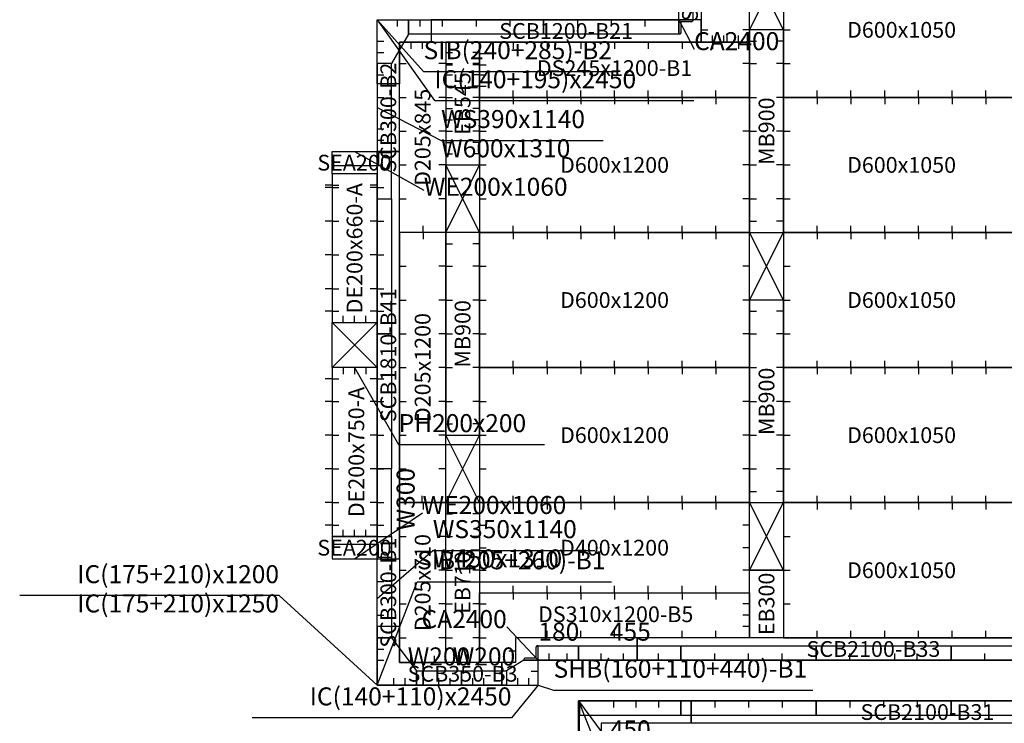
# Model space of a CAD drawing. Units: millimetres. Extents: x 213746 to 4833357, y -1047396 to 723341.
# Drawn here: x 218300 to 222673, y 31954 to 35079 of the extents above; entities that cross this region are included whole.
import ezdxf
from ezdxf.enums import TextEntityAlignment as Align

# ---------------------------------------------------------------- set-up
doc = ezdxf.new("R2010")
doc.units = ezdxf.units.MM
doc.header["$LTSCALE"] = 300
for name, color, linetype in [('A01_Panel', 2, 'Continuous'), ('C01_DECK', 1, 'Continuous'), ('C02_BEAM', 4, 'Continuous'), ('C03_PH', 3, 'Continuous'), ('C05_SOFFIT', 4, 'Continuous'), ('C06_BEAM_SLAB', 6, 'Continuous'), ('C07_BEAM_SOFFIT', 6, 'Continuous'), ('C08_END_BEAM', 6, 'Continuous'), ('C12_BEAM_PH', 7, 'Continuous'), ('C21_WALLHOLE', 3, 'Continuous'), ('C22_BEAMHOLE', 3, 'Continuous'), ('C23_DECKHOLE', 7, 'Continuous'), ('C24_EBMBHOLE', 4, 'Continuous')]:
    doc.layers.add(name, color=color, linetype=linetype)
doc.styles.add('kindFormRomans', font='ROMANS.shx', dxfattribs={"bigfont": 'WHGTXT.shx'})

msp = doc.modelspace()

# ---------------------------------------------------------------- linework, layer by layer
at = {"layer": 'A01_Panel', "color": 9}
for points in [[(221226.9, 35079.1), (221226.9, 35529.1), (221290.4, 35529.1), (221290.4, 35079.1)], [(219886.9, 35079.1), (220026.9, 35079.1), (220026.9, 35015.6), (219950.4, 34884.1), (219886.9, 34884.1)], [(220026.9, 35079.1), (220626.9, 35079.1), (220626.9, 35015.6), (220026.9, 35015.6)], [(220626.9, 35079.1), (221226.9, 35079.1), (221226.9, 35015.6), (220626.9, 35015.6)], [(221226.9, 35079.1), (221290.4, 35079.1), (221290.4, 35079.1), (221290.4, 35074.1), (221285.4, 35069.1), (221236.9, 35069.1), (221236.9, 35020.6), (221231.9, 35015.6), (221226.9, 35015.6)], [(219886.9, 34884.1), (219886.9, 34494.1), (219950.4, 34494.1), (219950.4, 34884.1)], [(219886.9, 34884.1), (219886.9, 34284.1), (219950.4, 34284.1), (219950.4, 34884.1)], [(219886.9, 33684.1), (219886.9, 34284.1), (219950.4, 34284.1), (219950.4, 33684.1)], [(219886.9, 33084.1), (219886.9, 33684.1), (219950.4, 33684.1), (219950.4, 33084.1)], [(219886.9, 33084.1), (219886.9, 32784.1), (219950.4, 32784.1), (219950.4, 33084.1)], [(219886.9, 32334.1), (219886.9, 32784.1), (219950.4, 32784.1), (219950.4, 32334.1)], [(219886.9, 32334.1), (219886.9, 32684.1), (219950.4, 32684.1), (219950.4, 32334.1)], [(219886.9, 32124.1), (219886.9, 32334.1), (219950.4, 32334.1), (220061.9, 32187.6), (220061.9, 32124.1)], [(219886.9, 32124.1), (219886.9, 32334.1), (219950.4, 32334.1), (220061.9, 32187.6), (220061.9, 32124.1)], [(220601.9, 32234.1), (220601.9, 32297.6), (220601.9, 32297.6), (220596.9, 32297.6), (220591.9, 32292.6), (220591.9, 32244.1), (220543.4, 32244.1), (220538.4, 32239.1), (220538.4, 32234.1)], [(220781.9, 32234.1), (220601.9, 32234.1), (220601.9, 32297.6), (220781.9, 32297.6)], [(221236.9, 32234.1), (220781.9, 32234.1), (220781.9, 32297.6), (221236.9, 32297.6)], [(221836.9, 32234.1), (221236.9, 32234.1), (221236.9, 32297.6), (221836.9, 32297.6)], [(222436.9, 32234.1), (221836.9, 32234.1), (221836.9, 32297.6), (222436.9, 32297.6)], [(223036.9, 32234.1), (222436.9, 32234.1), (222436.9, 32297.6), (223036.9, 32297.6)], [(220601.9, 32124.1), (220601.9, 32234.1), (220538.4, 32234.1), (220461.9, 32187.6), (220461.9, 32124.1)], [(220261.9, 32124.1), (220061.9, 32124.1), (220061.9, 32187.6), (220261.9, 32187.6)], [(220461.9, 32124.1), (220261.9, 32124.1), (220261.9, 32187.6), (220461.9, 32187.6)], [(221236.9, 32054.1), (220786.9, 32054.1), (220786.9, 31990.6), (221236.9, 31990.6)], [(221836.9, 32054.1), (221236.9, 32054.1), (221236.9, 31990.6), (221836.9, 31990.6)], [(222436.9, 32054.1), (221836.9, 32054.1), (221836.9, 31990.6), (222436.9, 31990.6)], [(223036.9, 32054.1), (222436.9, 32054.1), (222436.9, 31990.6), (223036.9, 31990.6)]]:
    msp.add_lwpolyline(points, close=True, dxfattribs=at)
for points in [[(219886.9, 35079.1), (220141.7, 34719.7), (221293.7, 34719.7)], [(221226.9, 35079.1), (221295.3, 34948.8)], [(219886.9, 34689.1), (220171.4, 34542.9), (220891.4, 34542.9)], [(219686.9, 34494.1), (219886.9, 34494.1), (219886.9, 34430.6), (219686.9, 34430.6), (219686.9, 34494.1), (219886.9, 34494.1), (219951.9, 34494.1), (219951.9, 34491.1), (219948.9, 34488.1), (219892.9, 34488.1), (219892.9, 34432.1), (219889.9, 34429.1), (219886.9, 34429.1), (219886.9, 34494.1)], [(219786.9, 34494.1), (220094.7, 34322.1)], [(219786.9, 32684.1), (220089.2, 32888.8)], [(219686.9, 32684.1), (219886.9, 32684.1), (219886.9, 32747.6), (219686.9, 32747.6), (219686.9, 32684.1), (219886.9, 32684.1), (219951.9, 32684.1), (219951.9, 32687.1), (219948.9, 32690.1), (219892.9, 32690.1), (219892.9, 32746.1), (219889.9, 32749.1), (219886.9, 32749.1), (219886.9, 32684.1)], [(219886.9, 32509.1), (220134.8, 32721.5), (220854.8, 32721.5)], [(219886.9, 32124.1), (219451.5, 32521.5), (218299.5, 32521.5)], [(220601.9, 32234.1), (220463, 32382)], [(220601.9, 32124.1), (220483.9, 31978.6), (219331.9, 31978.6)], [(220781.9, 32054.1), (220781.9, 31784.1), (220786.9, 31784.1), (220786.9, 32054.1), (220781.9, 32054.1), (220781.9, 31784.1), (220850.4, 31784.1), (220786.9, 31867.6)], [(220781.9, 32054.1), (220915.6, 31717.4), (221491.6, 31717.4)]]:
    msp.add_lwpolyline(points, dxfattribs=at)
at = {"layer": 'C01_DECK', "color": 2}
for points in [[(221541.9, 36084.1), (221326.9, 36084.1), (221326.9, 34979.1), (221541.9, 34979.1), (221541.9, 36084.1)], [(222741.9, 34734.1), (222741.9, 35334.1), (221691.9, 35334.1), (221691.9, 34734.1), (222741.9, 34734.1)], [(220191.9, 34134.1), (219986.9, 34134.1), (219986.9, 34979.1), (220191.9, 34979.1), (220191.9, 34134.1)], [(221541.9, 34734.1), (221541.9, 34979.1), (220341.9, 34979.1), (220341.9, 34734.1), (221541.9, 34734.1)], [(221541.9, 34134.1), (221541.9, 34734.1), (220341.9, 34734.1), (220341.9, 34134.1), (221541.9, 34134.1)], [(222741.9, 34134.1), (222741.9, 34734.1), (221691.9, 34734.1), (221691.9, 34134.1), (222741.9, 34134.1)], [(220191.9, 34134.1), (219986.9, 34134.1), (219986.9, 32934.1), (220191.9, 32934.1), (220191.9, 34134.1)], [(221541.9, 33534.1), (221541.9, 34134.1), (220341.9, 34134.1), (220341.9, 33534.1), (221541.9, 33534.1)], [(222741.9, 33534.1), (222741.9, 34134.1), (221691.9, 34134.1), (221691.9, 33534.1), (222741.9, 33534.1)], [(221541.9, 32934.1), (221541.9, 33534.1), (220341.9, 33534.1), (220341.9, 32934.1), (221541.9, 32934.1)], [(222741.9, 32934.1), (222741.9, 33534.1), (221691.9, 33534.1), (221691.9, 32934.1), (222741.9, 32934.1)], [(220191.9, 32934.1), (219986.9, 32934.1), (219986.9, 32224.1), (220191.9, 32224.1), (220191.9, 32934.1)], [(221541.9, 32534.1), (221541.9, 32934.1), (220341.9, 32934.1), (220341.9, 32534.1), (221541.9, 32534.1)], [(222741.9, 32334.1), (222741.9, 32934.1), (221691.9, 32934.1), (221691.9, 32334.1), (222741.9, 32334.1)], [(220341.9, 32224.1), (220341.9, 32534.1), (221541.9, 32534.1), (221541.9, 32334.1), (220501.9, 32334.1), (220501.9, 32224.1), (220341.9, 32224.1)]]:
    msp.add_lwpolyline(points, dxfattribs=at)
at = {"layer": 'C02_BEAM', "color": 2}
for points in [[(221541.9, 35034.1), (221541.9, 34134.1), (221691.9, 34134.1), (221691.9, 35034.1)], [(220191.9, 34134.1), (220191.9, 33234.1), (220341.9, 33234.1), (220341.9, 34134.1)], [(221541.9, 33834.1), (221541.9, 32934.1), (221691.9, 32934.1), (221691.9, 33834.1)]]:
    msp.add_lwpolyline(points, close=True, dxfattribs=at)
at = {"layer": 'C03_PH', "color": 2}
for points in [[(221541.9, 35034.1), (221541.9, 35334.1), (221691.9, 35334.1), (221691.9, 35034.1), (221541.9, 35034.1), (221691.9, 35334.1), (221691.9, 35034.1), (221541.9, 35334.1)], [(220191.9, 34134.1), (220191.9, 34434.1), (220341.9, 34434.1), (220341.9, 34134.1), (220191.9, 34134.1), (220341.9, 34434.1), (220341.9, 34134.1), (220191.9, 34434.1)], [(221541.9, 33834.1), (221541.9, 34134.1), (221691.9, 34134.1), (221691.9, 33834.1), (221541.9, 33834.1), (221691.9, 34134.1), (221691.9, 33834.1), (221541.9, 34134.1)], [(220191.9, 32934.1), (220191.9, 33234.1), (220341.9, 33234.1), (220341.9, 32934.1), (220191.9, 32934.1), (220341.9, 33234.1), (220341.9, 32934.1), (220191.9, 33234.1)], [(221541.9, 32634.1), (221541.9, 32934.1), (221691.9, 32934.1), (221691.9, 32634.1), (221541.9, 32634.1), (221691.9, 32934.1), (221691.9, 32634.1), (221541.9, 32934.1)]]:
    msp.add_lwpolyline(points, dxfattribs=at)
at = {"layer": 'C05_SOFFIT', "color": 2}
for points in [[(219886.9, 35079.1), (220126.9, 35079.1), (220126.9, 34979.1), (219986.9, 34979.1), (219986.9, 34794.1), (219886.9, 34794.1)], [(221326.9, 35079.1), (220126.9, 35079.1), (220126.9, 34979.1), (221326.9, 34979.1)], [(219886.9, 34794.1), (219886.9, 34494.1), (219986.9, 34494.1), (219986.9, 34794.1)], [(219886.9, 34494.1), (219886.9, 32684.1), (219986.9, 32684.1), (219986.9, 34494.1)], [(219886.9, 32384.1), (219886.9, 32684.1), (219986.9, 32684.1), (219986.9, 32384.1)], [(219886.9, 32124.1), (220091.9, 32124.1), (220091.9, 32224.1), (219986.9, 32224.1), (219986.9, 32384.1), (219886.9, 32384.1)], [(220441.9, 32124.1), (220601.9, 32124.1), (220601.9, 32234.1), (221041.9, 32234.1), (221041.9, 32334.1), (220501.9, 32334.1), (220501.9, 32224.1), (220441.9, 32224.1)], [(221041.9, 32234.1), (223141.9, 32234.1), (223141.9, 32334.1), (221041.9, 32334.1)], [(220091.9, 32124.1), (220441.9, 32124.1), (220441.9, 32224.1), (220091.9, 32224.1)], [(220781.9, 32054.1), (221281.9, 32054.1), (221281.9, 31954.1), (220881.9, 31954.1), (220881.9, 31704.1), (220781.9, 31704.1)], [(221281.9, 32054.1), (223381.9, 32054.1), (223381.9, 31954.1), (221281.9, 31954.1)]]:
    msp.add_lwpolyline(points, close=True, dxfattribs=at)
for points in [[(219886.9, 35079.1), (220093.7, 34848.7), (220957.7, 34848.7)], [(219886.9, 32124.1), (220064.8, 32583.1), (220928.8, 32583.1)], [(220601.9, 32124.1), (220671.1, 32101.7), (221823.1, 32101.7)], [(220781.9, 32054.1), (221080.2, 31650), (221944.2, 31650)]]:
    msp.add_lwpolyline(points, dxfattribs=at)
at = {"layer": 'C06_BEAM_SLAB', "color": 9}
for points in [[(219686.9, 33734.1), (219886.9, 33734.1), (219886.9, 34394.1), (219686.9, 34394.1), (219686.9, 33734.1)], [(219686.9, 32784.1), (219886.9, 32784.1), (219886.9, 33534.1), (219686.9, 33534.1), (219686.9, 32784.1)]]:
    msp.add_lwpolyline(points, dxfattribs=at)
at = {"layer": 'C07_BEAM_SOFFIT', "color": 9}
for points in [[(219686.9, 34494.1), (219886.9, 34494.1), (219886.9, 34394.1), (219686.9, 34394.1)], [(219686.9, 32684.1), (219886.9, 32684.1), (219886.9, 32784.1), (219686.9, 32784.1)]]:
    msp.add_lwpolyline(points, close=True, dxfattribs=at)
at = {"layer": 'C08_END_BEAM', "color": 2}
for points in [[(220191.9, 34979.1), (220191.9, 34434.1), (220341.9, 34434.1), (220341.9, 34979.1)], [(220191.9, 32224.1), (220191.9, 32934.1), (220341.9, 32934.1), (220341.9, 32224.1)], [(221541.9, 32334.1), (221541.9, 32634.1), (221691.9, 32634.1), (221691.9, 32334.1)]]:
    msp.add_lwpolyline(points, close=True, dxfattribs=at)
at = {"layer": 'C12_BEAM_PH', "color": 9}
for points in [[(219886.9, 33534.1), (219686.9, 33534.1), (219686.9, 33734.1), (219886.9, 33734.1), (219886.9, 33534.1), (219686.9, 33734.1), (219886.9, 33734.1), (219686.9, 33534.1)], [(219786.9, 33534.1), (219982.9, 33192.3), (220630.9, 33192.3)]]:
    msp.add_lwpolyline(points, dxfattribs=at)
at = {"layer": 'C21_WALLHOLE'}
for p, q in [((219976.9, 35079.1), (219976.9, 35049.1)), ((220076.9, 35079.1), (220076.9, 35049.1)), ((220176.9, 35079.1), (220176.9, 35049.1)), ((220326.9, 35079.1), (220326.9, 35049.1)), ((220476.9, 35079.1), (220476.9, 35049.1)), ((220776.9, 35079.1), (220776.9, 35049.1)), ((220926.9, 35079.1), (220926.9, 35049.1)), ((221076.9, 35079.1), (221076.9, 35049.1)), ((219886.9, 34984.1), (219916.9, 34984.1)), ((219886.9, 34934.1), (219916.9, 34934.1)), ((219886.9, 34834.1), (219916.9, 34834.1)), ((219886.9, 34734.1), (219916.9, 34734.1)), ((219886.9, 34594.1), (219916.9, 34594.1)), ((219886.9, 34544.1), (219916.9, 34544.1)), ((219886.9, 32584.1), (219916.9, 32584.1)), ((219886.9, 32434.1), (219916.9, 32434.1)), ((219886.9, 32284.1), (219916.9, 32284.1)), ((220651.9, 32234.1), (220651.9, 32264.1)), ((220731.9, 32234.1), (220731.9, 32264.1)), ((220881.9, 32234.1), (220881.9, 32264.1)), ((220981.9, 32234.1), (220981.9, 32264.1)), ((221136.9, 32234.1), (221136.9, 32264.1)), ((221386.9, 32234.1), (221386.9, 32264.1)), ((221536.9, 32234.1), (221536.9, 32264.1)), ((221686.9, 32234.1), (221686.9, 32264.1)), ((221986.9, 32234.1), (221986.9, 32264.1)), ((222186.9, 32234.1), (222186.9, 32264.1)), ((222286.9, 32234.1), (222286.9, 32264.1)), ((222586.9, 32234.1), (222586.9, 32264.1)), ((219886.9, 32234.1), (219916.9, 32234.1)), ((219961.9, 32124.1), (219961.9, 32154.1)), ((220011.9, 32124.1), (220011.9, 32154.1)), ((220161.9, 32124.1), (220161.9, 32154.1)), ((220211.9, 32124.1), (220211.9, 32154.1)), ((220311.9, 32124.1), (220311.9, 32154.1)), ((220361.9, 32124.1), (220361.9, 32154.1)), ((220511.9, 32124.1), (220511.9, 32154.1)), ((220561.9, 32124.1), (220561.9, 32154.1)), ((220601.9, 32184.1), (220571.9, 32184.1)), ((220936.9, 32054.1), (220936.9, 32024.1)), ((221036.9, 32054.1), (221036.9, 32024.1)), ((221136.9, 32054.1), (221136.9, 32024.1)), ((221386.9, 32054.1), (221386.9, 32024.1)), ((221536.9, 32054.1), (221536.9, 32024.1)), ((221686.9, 32054.1), (221686.9, 32024.1)), ((221986.9, 32054.1), (221986.9, 32024.1)), ((222136.9, 32054.1), (222136.9, 32024.1)), ((222286.9, 32054.1), (222286.9, 32024.1)), ((222586.9, 32054.1), (222586.9, 32024.1))]:
    msp.add_line(p, q, dxfattribs=at)
at = {"layer": 'C22_BEAMHOLE'}
for p, q in [((219686.9, 34344.1), (219656.9, 34344.1)), ((219686.9, 34334.1), (219656.9, 34334.1)), ((219886.9, 34334.1), (219916.9, 34334.1)), ((219686.9, 34184.1), (219656.9, 34184.1)), ((219886.9, 34184.1), (219916.9, 34184.1)), ((219686.9, 34034.1), (219656.9, 34034.1)), ((219886.9, 34034.1), (219916.9, 34034.1)), ((219686.9, 33884.1), (219656.9, 33884.1)), ((219886.9, 33884.1), (219916.9, 33884.1)), ((219686.9, 33784.1), (219656.9, 33784.1)), ((219886.9, 33784.1), (219916.9, 33784.1)), ((219686.9, 33484.1), (219656.9, 33484.1)), ((219886.9, 33484.1), (219916.9, 33484.1)), ((219686.9, 33384.1), (219656.9, 33384.1)), ((219886.9, 33384.1), (219916.9, 33384.1)), ((219686.9, 33234.1), (219656.9, 33234.1)), ((219886.9, 33234.1), (219916.9, 33234.1)), ((219686.9, 33084.1), (219656.9, 33084.1)), ((219886.9, 33084.1), (219916.9, 33084.1)), ((219686.9, 32934.1), (219656.9, 32934.1)), ((219886.9, 32934.1), (219916.9, 32934.1)), ((219686.9, 32834.1), (219656.9, 32834.1)), ((219886.9, 32834.1), (219916.9, 32834.1))]:
    msp.add_line(p, q, dxfattribs=at)
at = {"layer": 'C23_DECKHOLE'}
for p, q in [((221326.9, 35034.1), (221356.9, 35034.1)), ((221541.9, 35034.1), (221511.9, 35034.1)), ((221691.9, 35034.1), (221721.9, 35034.1)), ((221376.9, 34979.1), (221376.9, 35009.1)), ((221426.9, 34979.1), (221426.9, 35009.1)), ((221441.9, 34979.1), (221441.9, 35009.1)), ((221491.9, 34979.1), (221491.9, 35009.1)), ((220036.9, 34979.1), (220036.9, 34949.1)), ((220086.9, 34979.1), (220086.9, 34949.1)), ((220491.9, 34979.1), (220491.9, 34949.1)), ((220641.9, 34979.1), (220641.9, 34949.1)), ((220791.9, 34979.1), (220791.9, 34949.1)), ((220941.9, 34979.1), (220941.9, 34949.1)), ((221091.9, 34979.1), (221091.9, 34949.1)), ((221241.9, 34979.1), (221241.9, 34949.1)), ((221376.9, 34979.1), (221376.9, 34949.1)), ((221491.9, 34979.1), (221491.9, 34949.1)), ((220341.9, 34929.1), (220371.9, 34929.1)), ((219986.9, 34884.1), (220016.9, 34884.1)), ((220191.9, 34884.1), (220161.9, 34884.1)), ((220341.9, 34879.1), (220371.9, 34879.1)), ((221541.9, 34884.1), (221511.9, 34884.1)), ((221691.9, 34884.1), (221721.9, 34884.1)), ((220341.9, 34834.1), (220371.9, 34834.1)), ((220341.9, 34784.1), (220371.9, 34784.1)), ((219986.9, 34734.1), (220016.9, 34734.1)), ((220191.9, 34734.1), (220161.9, 34734.1)), ((220491.9, 34734.1), (220491.9, 34764.1)), ((220491.9, 34734.1), (220491.9, 34704.1)), ((220641.9, 34734.1), (220641.9, 34764.1)), ((220641.9, 34734.1), (220641.9, 34704.1)), ((220791.9, 34734.1), (220791.9, 34764.1)), ((220791.9, 34734.1), (220791.9, 34704.1)), ((220941.9, 34734.1), (220941.9, 34764.1)), ((220941.9, 34734.1), (220941.9, 34704.1)), ((221091.9, 34734.1), (221091.9, 34764.1)), ((221091.9, 34734.1), (221091.9, 34704.1)), ((221241.9, 34734.1), (221241.9, 34764.1)), ((221241.9, 34734.1), (221241.9, 34704.1)), ((221391.9, 34734.1), (221391.9, 34764.1)), ((221391.9, 34734.1), (221391.9, 34704.1)), ((221841.9, 34734.1), (221841.9, 34764.1)), ((221841.9, 34734.1), (221841.9, 34704.1)), ((221991.9, 34734.1), (221991.9, 34764.1)), ((221991.9, 34734.1), (221991.9, 34704.1)), ((222141.9, 34734.1), (222141.9, 34764.1)), ((222141.9, 34734.1), (222141.9, 34704.1)), ((222291.9, 34734.1), (222291.9, 34764.1)), ((222291.9, 34734.1), (222291.9, 34704.1)), ((222441.9, 34734.1), (222441.9, 34764.1)), ((222441.9, 34734.1), (222441.9, 34704.1)), ((222591.9, 34734.1), (222591.9, 34764.1)), ((222591.9, 34734.1), (222591.9, 34704.1)), ((219986.9, 34584.1), (220016.9, 34584.1)), ((220191.9, 34584.1), (220161.9, 34584.1)), ((220341.9, 34584.1), (220371.9, 34584.1)), ((221541.9, 34584.1), (221511.9, 34584.1)), ((221691.9, 34584.1), (221721.9, 34584.1)), ((219986.9, 34434.1), (220016.9, 34434.1)), ((220191.9, 34434.1), (220161.9, 34434.1)), ((220341.9, 34434.1), (220371.9, 34434.1)), ((221541.9, 34434.1), (221511.9, 34434.1)), ((221691.9, 34434.1), (221721.9, 34434.1)), ((219686.9, 34344.1), (219716.9, 34344.1)), ((219686.9, 34334.1), (219716.9, 34334.1)), ((219886.9, 34344.1), (219856.9, 34344.1)), ((219886.9, 34334.1), (219856.9, 34334.1)), ((219986.9, 34284.1), (220016.9, 34284.1)), ((220191.9, 34284.1), (220161.9, 34284.1)), ((220341.9, 34284.1), (220371.9, 34284.1)), ((221541.9, 34284.1), (221511.9, 34284.1)), ((221691.9, 34284.1), (221721.9, 34284.1)), ((219686.9, 34184.1), (219716.9, 34184.1)), ((219886.9, 34184.1), (219856.9, 34184.1)), ((220091.9, 34134.1), (220091.9, 34164.1)), ((220491.9, 34134.1), (220491.9, 34164.1)), ((220641.9, 34134.1), (220641.9, 34164.1)), ((220791.9, 34134.1), (220791.9, 34164.1)), ((220941.9, 34134.1), (220941.9, 34164.1)), ((221091.9, 34134.1), (221091.9, 34164.1)), ((221241.9, 34134.1), (221241.9, 34164.1)), ((221391.9, 34134.1), (221391.9, 34164.1)), ((221841.9, 34134.1), (221841.9, 34164.1)), ((221991.9, 34134.1), (221991.9, 34164.1)), ((222141.9, 34134.1), (222141.9, 34164.1)), ((222291.9, 34134.1), (222291.9, 34164.1)), ((222441.9, 34134.1), (222441.9, 34164.1)), ((222591.9, 34134.1), (222591.9, 34164.1)), ((220091.9, 34134.1), (220091.9, 34104.1)), ((220491.9, 34134.1), (220491.9, 34104.1)), ((220641.9, 34134.1), (220641.9, 34104.1)), ((220791.9, 34134.1), (220791.9, 34104.1)), ((220941.9, 34134.1), (220941.9, 34104.1)), ((221091.9, 34134.1), (221091.9, 34104.1)), ((221241.9, 34134.1), (221241.9, 34104.1)), ((221391.9, 34134.1), (221391.9, 34104.1)), ((221841.9, 34134.1), (221841.9, 34104.1)), ((221991.9, 34134.1), (221991.9, 34104.1)), ((222141.9, 34134.1), (222141.9, 34104.1)), ((222291.9, 34134.1), (222291.9, 34104.1)), ((222441.9, 34134.1), (222441.9, 34104.1)), ((222591.9, 34134.1), (222591.9, 34104.1)), ((219686.9, 34034.1), (219716.9, 34034.1)), ((219886.9, 34034.1), (219856.9, 34034.1)), ((219986.9, 33984.1), (220016.9, 33984.1)), ((220191.9, 33984.1), (220161.9, 33984.1)), ((220341.9, 33984.1), (220371.9, 33984.1)), ((221541.9, 33984.1), (221511.9, 33984.1)), ((221691.9, 33984.1), (221721.9, 33984.1)), ((219686.9, 33884.1), (219716.9, 33884.1)), ((219886.9, 33884.1), (219856.9, 33884.1)), ((219986.9, 33834.1), (220016.9, 33834.1)), ((220191.9, 33834.1), (220161.9, 33834.1)), ((220341.9, 33834.1), (220371.9, 33834.1)), ((221541.9, 33834.1), (221511.9, 33834.1)), ((221691.9, 33834.1), (221721.9, 33834.1)), ((219686.9, 33784.1), (219716.9, 33784.1)), ((219886.9, 33784.1), (219856.9, 33784.1)), ((219736.9, 33734.1), (219736.9, 33764.1)), ((219786.9, 33734.1), (219786.9, 33764.1)), ((219836.9, 33734.1), (219836.9, 33764.1)), ((219986.9, 33684.1), (220016.9, 33684.1)), ((220191.9, 33684.1), (220161.9, 33684.1)), ((220341.9, 33684.1), (220371.9, 33684.1)), ((221541.9, 33684.1), (221511.9, 33684.1)), ((221691.9, 33684.1), (221721.9, 33684.1)), ((220491.9, 33534.1), (220491.9, 33564.1)), ((220641.9, 33534.1), (220641.9, 33564.1)), ((220791.9, 33534.1), (220791.9, 33564.1)), ((220941.9, 33534.1), (220941.9, 33564.1)), ((221091.9, 33534.1), (221091.9, 33564.1)), ((221241.9, 33534.1), (221241.9, 33564.1)), ((221391.9, 33534.1), (221391.9, 33564.1)), ((221841.9, 33534.1), (221841.9, 33564.1)), ((221991.9, 33534.1), (221991.9, 33564.1)), ((222141.9, 33534.1), (222141.9, 33564.1)), ((222291.9, 33534.1), (222291.9, 33564.1)), ((222441.9, 33534.1), (222441.9, 33564.1)), ((222591.9, 33534.1), (222591.9, 33564.1)), ((219736.9, 33534.1), (219736.9, 33504.1)), ((219786.9, 33534.1), (219786.9, 33504.1)), ((219836.9, 33534.1), (219836.9, 33504.1)), ((219986.9, 33534.1), (220016.9, 33534.1)), ((220191.9, 33534.1), (220161.9, 33534.1)), ((220491.9, 33534.1), (220491.9, 33504.1)), ((220641.9, 33534.1), (220641.9, 33504.1)), ((220791.9, 33534.1), (220791.9, 33504.1)), ((220941.9, 33534.1), (220941.9, 33504.1)), ((221091.9, 33534.1), (221091.9, 33504.1)), ((221241.9, 33534.1), (221241.9, 33504.1)), ((221391.9, 33534.1), (221391.9, 33504.1)), ((221841.9, 33534.1), (221841.9, 33504.1)), ((221991.9, 33534.1), (221991.9, 33504.1)), ((222141.9, 33534.1), (222141.9, 33504.1)), ((222291.9, 33534.1), (222291.9, 33504.1)), ((222441.9, 33534.1), (222441.9, 33504.1)), ((222591.9, 33534.1), (222591.9, 33504.1)), ((219686.9, 33484.1), (219716.9, 33484.1)), ((219886.9, 33484.1), (219856.9, 33484.1)), ((219686.9, 33384.1), (219716.9, 33384.1)), ((219886.9, 33384.1), (219856.9, 33384.1)), ((219986.9, 33384.1), (220016.9, 33384.1)), ((220191.9, 33384.1), (220161.9, 33384.1)), ((220341.9, 33384.1), (220371.9, 33384.1)), ((221541.9, 33384.1), (221511.9, 33384.1)), ((221691.9, 33384.1), (221721.9, 33384.1)), ((219686.9, 33234.1), (219716.9, 33234.1)), ((219886.9, 33234.1), (219856.9, 33234.1)), ((219986.9, 33234.1), (220016.9, 33234.1)), ((220191.9, 33234.1), (220161.9, 33234.1)), ((220341.9, 33234.1), (220371.9, 33234.1)), ((221541.9, 33234.1), (221511.9, 33234.1)), ((221691.9, 33234.1), (221721.9, 33234.1)), ((219686.9, 33084.1), (219716.9, 33084.1)), ((219886.9, 33084.1), (219856.9, 33084.1)), ((219986.9, 33084.1), (220016.9, 33084.1)), ((220191.9, 33084.1), (220161.9, 33084.1)), ((220341.9, 33084.1), (220371.9, 33084.1)), ((221541.9, 33084.1), (221511.9, 33084.1)), ((221691.9, 33084.1), (221721.9, 33084.1)), ((220086.9, 32934.1), (220086.9, 32964.1)), ((220491.9, 32934.1), (220491.9, 32964.1)), ((220641.9, 32934.1), (220641.9, 32964.1)), ((220791.9, 32934.1), (220791.9, 32964.1)), ((220941.9, 32934.1), (220941.9, 32964.1)), ((221091.9, 32934.1), (221091.9, 32964.1)), ((221241.9, 32934.1), (221241.9, 32964.1)), ((221391.9, 32934.1), (221391.9, 32964.1)), ((221841.9, 32934.1), (221841.9, 32964.1)), ((221991.9, 32934.1), (221991.9, 32964.1)), ((222141.9, 32934.1), (222141.9, 32964.1)), ((222291.9, 32934.1), (222291.9, 32964.1)), ((222441.9, 32934.1), (222441.9, 32964.1)), ((222591.9, 32934.1), (222591.9, 32964.1)), ((219686.9, 32934.1), (219716.9, 32934.1)), ((219886.9, 32934.1), (219856.9, 32934.1)), ((220091.9, 32934.1), (220091.9, 32904.1)), ((220491.9, 32934.1), (220491.9, 32904.1)), ((220641.9, 32934.1), (220641.9, 32904.1)), ((220791.9, 32934.1), (220791.9, 32904.1)), ((220941.9, 32934.1), (220941.9, 32904.1)), ((221091.9, 32934.1), (221091.9, 32904.1)), ((221241.9, 32934.1), (221241.9, 32904.1)), ((221391.9, 32934.1), (221391.9, 32904.1)), ((221841.9, 32934.1), (221841.9, 32904.1)), ((221991.9, 32934.1), (221991.9, 32904.1)), ((222141.9, 32934.1), (222141.9, 32904.1)), ((222291.9, 32934.1), (222291.9, 32904.1)), ((222441.9, 32934.1), (222441.9, 32904.1)), ((222591.9, 32934.1), (222591.9, 32904.1)), ((219686.9, 32834.1), (219716.9, 32834.1)), ((219736.9, 32784.1), (219736.9, 32814.1)), ((219786.9, 32784.1), (219786.9, 32814.1)), ((219836.9, 32784.1), (219836.9, 32814.1)), ((219886.9, 32834.1), (219856.9, 32834.1)), ((220341.9, 32834.1), (220371.9, 32834.1)), ((221541.9, 32834.1), (221511.9, 32834.1)), ((219986.9, 32784.1), (220016.9, 32784.1)), ((220191.9, 32784.1), (220161.9, 32784.1)), ((221691.9, 32784.1), (221721.9, 32784.1)), ((220341.9, 32734.1), (220371.9, 32734.1)), ((221541.9, 32734.1), (221511.9, 32734.1)), ((219986.9, 32634.1), (220016.9, 32634.1)), ((220191.9, 32634.1), (220161.9, 32634.1)), ((220341.9, 32634.1), (220371.9, 32634.1)), ((221541.9, 32634.1), (221511.9, 32634.1)), ((221691.9, 32634.1), (221721.9, 32634.1)), ((220491.9, 32534.1), (220491.9, 32564.1)), ((220641.9, 32534.1), (220641.9, 32564.1)), ((220791.9, 32534.1), (220791.9, 32564.1)), ((220941.9, 32534.1), (220941.9, 32564.1)), ((221091.9, 32534.1), (221091.9, 32564.1)), ((221241.9, 32534.1), (221241.9, 32564.1)), ((221391.9, 32534.1), (221391.9, 32564.1)), ((220491.9, 32534.1), (220491.9, 32504.1)), ((220641.9, 32534.1), (220641.9, 32504.1)), ((220791.9, 32534.1), (220791.9, 32504.1)), ((220941.9, 32534.1), (220941.9, 32504.1)), ((221091.9, 32534.1), (221091.9, 32504.1)), ((221241.9, 32534.1), (221241.9, 32504.1)), ((221391.9, 32534.1), (221391.9, 32504.1)), ((219986.9, 32484.1), (220016.9, 32484.1)), ((220191.9, 32484.1), (220161.9, 32484.1)), ((220341.9, 32484.1), (220371.9, 32484.1)), ((221541.9, 32484.1), (221511.9, 32484.1)), ((221691.9, 32484.1), (221721.9, 32484.1)), ((221541.9, 32434.1), (221511.9, 32434.1)), ((221541.9, 32384.1), (221511.9, 32384.1)), ((219986.9, 32334.1), (220016.9, 32334.1)), ((220191.9, 32334.1), (220161.9, 32334.1)), ((220341.9, 32334.1), (220371.9, 32334.1)), ((220641.9, 32334.1), (220641.9, 32364.1)), ((220641.9, 32334.1), (220641.9, 32364.1)), ((220791.9, 32334.1), (220791.9, 32364.1)), ((220791.9, 32334.1), (220791.9, 32364.1)), ((220941.9, 32334.1), (220941.9, 32364.1)), ((220941.9, 32334.1), (220941.9, 32364.1)), ((221091.9, 32334.1), (221091.9, 32364.1)), ((221091.9, 32334.1), (221091.9, 32364.1)), ((221241.9, 32334.1), (221241.9, 32364.1)), ((221241.9, 32334.1), (221241.9, 32364.1)), ((221391.9, 32334.1), (221391.9, 32364.1)), ((221391.9, 32334.1), (221391.9, 32364.1)), ((221841.9, 32334.1), (221841.9, 32364.1)), ((221991.9, 32334.1), (221991.9, 32364.1)), ((222141.9, 32334.1), (222141.9, 32364.1)), ((222291.9, 32334.1), (222291.9, 32364.1)), ((222441.9, 32334.1), (222441.9, 32364.1)), ((222591.9, 32334.1), (222591.9, 32364.1)), ((220036.9, 32224.1), (220036.9, 32254.1)), ((220141.9, 32224.1), (220141.9, 32254.1)), ((220391.9, 32224.1), (220391.9, 32254.1)), ((220501.9, 32274.1), (220471.9, 32274.1))]:
    msp.add_line(p, q, dxfattribs=at)
at = {"layer": 'C24_EBMBHOLE'}
for p, q in [((221541.9, 34984.1), (221571.9, 34984.1)), ((221691.9, 34984.1), (221661.9, 34984.1)), ((220191.9, 34934.1), (220221.9, 34934.1)), ((220341.9, 34934.1), (220311.9, 34934.1)), ((220191.9, 34884.1), (220221.9, 34884.1)), ((220191.9, 34879.1), (220221.9, 34879.1)), ((220341.9, 34884.1), (220311.9, 34884.1)), ((220341.9, 34879.1), (220311.9, 34879.1)), ((221541.9, 34884.1), (221571.9, 34884.1)), ((221691.9, 34884.1), (221661.9, 34884.1)), ((220191.9, 34834.1), (220221.9, 34834.1)), ((220341.9, 34834.1), (220311.9, 34834.1)), ((220191.9, 34784.1), (220221.9, 34784.1)), ((220341.9, 34784.1), (220311.9, 34784.1)), ((220191.9, 34734.1), (220221.9, 34734.1)), ((220341.9, 34734.1), (220311.9, 34734.1)), ((221541.9, 34734.1), (221571.9, 34734.1)), ((221691.9, 34734.1), (221661.9, 34734.1)), ((220191.9, 34684.1), (220221.9, 34684.1)), ((220341.9, 34684.1), (220311.9, 34684.1)), ((220191.9, 34634.1), (220221.9, 34634.1)), ((220341.9, 34634.1), (220311.9, 34634.1)), ((220191.9, 34584.1), (220221.9, 34584.1)), ((220341.9, 34584.1), (220311.9, 34584.1)), ((221541.9, 34584.1), (221571.9, 34584.1)), ((221541.9, 34584.1), (221571.9, 34584.1)), ((221691.9, 34584.1), (221661.9, 34584.1)), ((221691.9, 34584.1), (221661.9, 34584.1)), ((220191.9, 34534.1), (220221.9, 34534.1)), ((220341.9, 34534.1), (220311.9, 34534.1)), ((220191.9, 34484.1), (220221.9, 34484.1)), ((220341.9, 34484.1), (220311.9, 34484.1)), ((221541.9, 34434.1), (221571.9, 34434.1)), ((221691.9, 34434.1), (221661.9, 34434.1)), ((221541.9, 34284.1), (221571.9, 34284.1)), ((221691.9, 34284.1), (221661.9, 34284.1)), ((221541.9, 34184.1), (221571.9, 34184.1)), ((221691.9, 34184.1), (221661.9, 34184.1)), ((220191.9, 34084.1), (220221.9, 34084.1)), ((220341.9, 34084.1), (220311.9, 34084.1)), ((220191.9, 33984.1), (220221.9, 33984.1)), ((220341.9, 33984.1), (220311.9, 33984.1)), ((220191.9, 33834.1), (220221.9, 33834.1)), ((220341.9, 33834.1), (220311.9, 33834.1)), ((221541.9, 33784.1), (221571.9, 33784.1)), ((221691.9, 33784.1), (221661.9, 33784.1)), ((220191.9, 33684.1), (220221.9, 33684.1)), ((220191.9, 33684.1), (220221.9, 33684.1)), ((220341.9, 33684.1), (220311.9, 33684.1)), ((220341.9, 33684.1), (220311.9, 33684.1)), ((221541.9, 33684.1), (221571.9, 33684.1)), ((221691.9, 33684.1), (221661.9, 33684.1)), ((220191.9, 33534.1), (220221.9, 33534.1)), ((220341.9, 33534.1), (220311.9, 33534.1)), ((221541.9, 33534.1), (221571.9, 33534.1)), ((221691.9, 33534.1), (221661.9, 33534.1)), ((220191.9, 33384.1), (220221.9, 33384.1)), ((220341.9, 33384.1), (220311.9, 33384.1)), ((221541.9, 33384.1), (221571.9, 33384.1)), ((221541.9, 33384.1), (221571.9, 33384.1)), ((221691.9, 33384.1), (221661.9, 33384.1)), ((221691.9, 33384.1), (221661.9, 33384.1)), ((220191.9, 33284.1), (220221.9, 33284.1)), ((220341.9, 33284.1), (220311.9, 33284.1)), ((221541.9, 33234.1), (221571.9, 33234.1)), ((221691.9, 33234.1), (221661.9, 33234.1)), ((221541.9, 33084.1), (221571.9, 33084.1)), ((221691.9, 33084.1), (221661.9, 33084.1)), ((221541.9, 32984.1), (221571.9, 32984.1)), ((221691.9, 32984.1), (221661.9, 32984.1)), ((220191.9, 32884.1), (220221.9, 32884.1)), ((220341.9, 32884.1), (220311.9, 32884.1)), ((220191.9, 32784.1), (220221.9, 32784.1)), ((220341.9, 32784.1), (220311.9, 32784.1)), ((220191.9, 32634.1), (220221.9, 32634.1)), ((220341.9, 32634.1), (220311.9, 32634.1)), ((220191.9, 32484.1), (220221.9, 32484.1)), ((220341.9, 32484.1), (220311.9, 32484.1)), ((220191.9, 32334.1), (220221.9, 32334.1)), ((220341.9, 32334.1), (220311.9, 32334.1))]:
    msp.add_line(p, q, dxfattribs=at)

# ---------------------------------------------------------------- texts
at = {"layer": 'A01_Panel', "color": 9, "style": 'kindFormRomans'}
for s, p in [('CA2400', (221295.3, 34918.8)), ('IC(140+195)x2450', (220141.7, 34749.7)), ('WS390x1140', (220171.4, 34572.9)), ('W600x1310', (220171.4, 34442.9)), ('WE200x1060', (220094.7, 34272.1)), ('WE200x1060', (220089.2, 32858.8)), ('WS350x1140', (220134.8, 32751.5)), ('W450x1310', (220134.8, 32621.5))]:
    msp.add_text(s, height=80, dxfattribs=at).set_placement(p, align=Align.BOTTOM_LEFT)
msp.add_text('W300', height=80, rotation=90, dxfattribs=at).set_placement((220013.9, 32949.4), align=Align.MIDDLE_CENTER)
for s, p in [('IC(175+210)x1200', (219451.5, 32551.5)), ('IC(175+210)x1250', (219451.5, 32421.5)), ('CA2400', (220463, 32352)), ('IC(140+110)x2450', (220483.9, 32008.6))]:
    msp.add_text(s, height=80, dxfattribs=at).set_placement(p, align=Align.BOTTOM_RIGHT)
for s, p in [('180', (220694.4, 32361.1)), ('455', (221011.9, 32361.1)), ('W200', (220161.9, 32251.1)), ('W200', (220361.9, 32251.1)), ('450', (221011.9, 31927.1))]:
    msp.add_text(s, height=80, dxfattribs=at).set_placement(p, align=Align.MIDDLE_CENTER)
at = {"layer": 'C01_DECK', "color": 2, "style": 'kindFormRomans'}
for s, p in [('D600x1050', (222216.9, 35034.1)), ('DS245x1200-B1', (220941.9, 34864.1)), ('D600x1200', (220941.9, 34434.1)), ('D600x1050', (222216.9, 34434.1)), ('D600x1200', (220941.9, 33834.1)), ('D600x1050', (222216.9, 33834.1)), ('D600x1200', (220941.9, 33234.1)), ('D600x1050', (222216.9, 33234.1)), ('D400x1200', (220941.9, 32734.1)), ('D600x1050', (222216.9, 32634.1)), ('DS310x1200-B5', (220947, 32438.5))]:
    msp.add_text(s, height=70, dxfattribs=at).set_placement(p, align=Align.MIDDLE_CENTER)
for s, p in [('D205x845', (220089.4, 34556.6)), ('D205x1200', (220089.4, 33534.1)), ('D205x710', (220089.4, 32579.1))]:
    msp.add_text(s, height=70, rotation=90, dxfattribs=at).set_placement(p, align=Align.MIDDLE_CENTER)
at = {"layer": 'C02_BEAM', "color": 2, "style": 'kindFormRomans'}
for p in [(221616.9, 34584.1), (220266.9, 33684.1), (221616.9, 33384.1)]:
    msp.add_text('MB900', height=70, rotation=90, dxfattribs=at).set_placement(p, align=Align.MIDDLE_CENTER)
at = {"layer": 'C05_SOFFIT', "color": 2, "style": 'kindFormRomans'}
for s, p in [('SCB525-B11', (221276.9, 35341.6)), ('SCB300-B2', (219936.9, 34644.1)), ('SCB1810-B41', (219936.9, 33589.1)), ('SCB300-B1', (219936.9, 32534.1))]:
    msp.add_text(s, height=70, rotation=90, dxfattribs=at).set_placement(p, align=Align.MIDDLE_CENTER)
for s, p in [('SCB1200-B21', (220726.9, 35029.1)), ('SCB2100-B33', (222091.9, 32284.1)), ('SCB350-B3', (220266.9, 32174.1)), ('SCB2100-B31', (222331.9, 32004.1))]:
    msp.add_text(s, height=70, dxfattribs=at).set_placement(p, align=Align.MIDDLE_CENTER)
for s, p in [('SIB(240+285)-B2', (220093.7, 34878.7)), ('SIB(205+260)-B1', (220064.8, 32613.1)), ('SHB(160+110+440)-B1', (220671.1, 32131.7))]:
    msp.add_text(s, height=80, dxfattribs=at).set_placement(p, align=Align.BOTTOM_LEFT)
at = {"layer": 'C06_BEAM_SLAB', "color": 9, "style": 'kindFormRomans'}
for s, p in [('DE200x660-A', (219786.9, 34064.1)), ('DE200x750-A', (219794.9, 33159.1))]:
    msp.add_text(s, height=70, rotation=90, dxfattribs=at).set_placement(p, align=Align.MIDDLE_CENTER)
at = {"layer": 'C07_BEAM_SOFFIT', "color": 9, "style": 'kindFormRomans'}
for p in [(219786.9, 34444.1), (219786.9, 32734.1)]:
    msp.add_text('SEA200', height=70, dxfattribs=at).set_placement(p, align=Align.MIDDLE_CENTER)
at = {"layer": 'C08_END_BEAM', "color": 2, "style": 'kindFormRomans'}
for s, p in [('EB545', (220266.9, 34706.6)), ('EB710', (220266.9, 32579.1)), ('EB300', (221616.9, 32484.1))]:
    msp.add_text(s, height=70, rotation=90, dxfattribs=at).set_placement(p, align=Align.MIDDLE_CENTER)
at = {"layer": 'C12_BEAM_PH', "color": 9, "style": 'kindFormRomans'}
msp.add_text('PH200x200', height=80, dxfattribs=at).set_placement((219982.9, 33222.3), align=Align.BOTTOM_LEFT)

doc.saveas('drawing.dxf')
